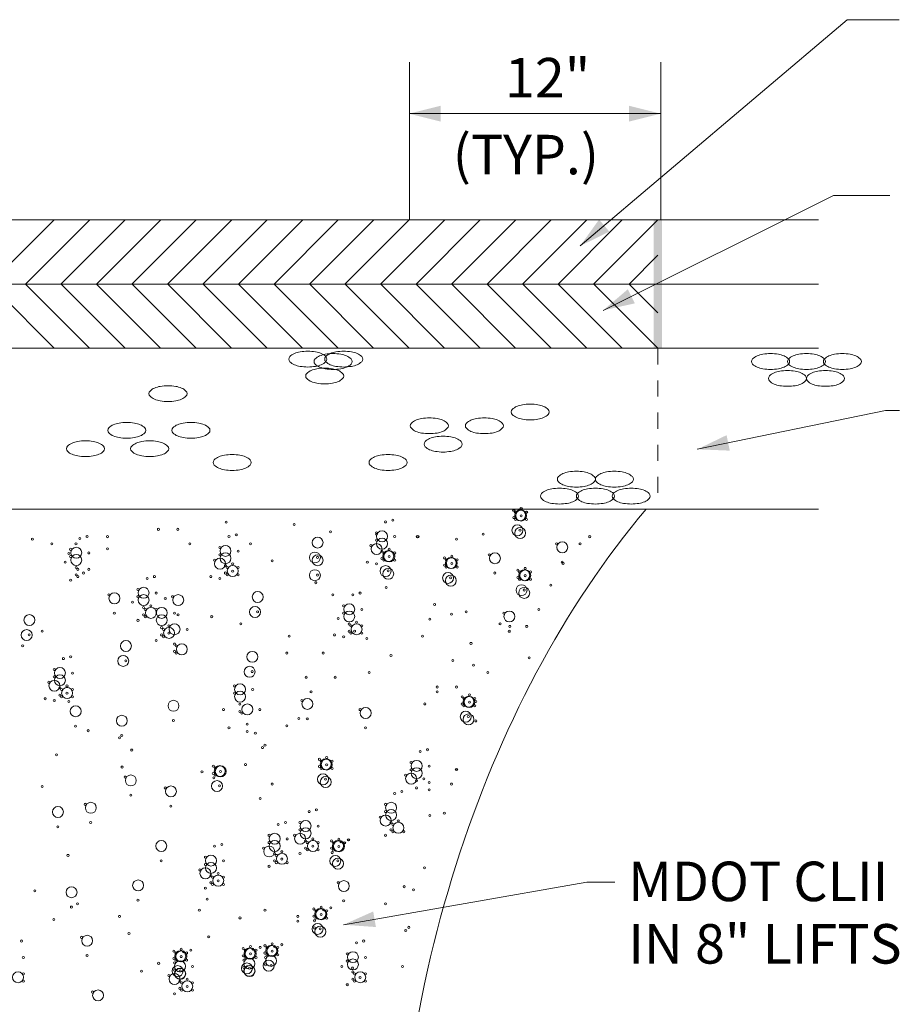
# Model space of a CAD drawing. Units: feet. Extents: x 9887.6 to 9951.8, y 10016.3 to 10070.2.
# Drawn here: x 9907.2 to 9930.3, y 10043.5 to 10069.6 of the extents above; entities that cross this region are included whole.
import ezdxf

# ---------------------------------------------------------------- set-up
doc = ezdxf.new("R2010")
doc.units = ezdxf.units.FT
doc.header["$MEASUREMENT"] = 0
for name, color, linetype, lineweight in [('G-ANNO-TEXT', 7, 'Continuous', 0), ('G-DETL-LINE', 1, 'Continuous', 13), ('G-DETL-OTLN', 6, 'Continuous', 30), ('G-DETL-PATT', 1, 'Continuous', 0)]:
    doc.layers.add(name, color=color, linetype=linetype, lineweight=lineweight)
doc.styles.add('UofM Standard', font='txt', dxfattribs={"height": 0.666667})

# ---------------------------------------------------------------- blocks, each defined once
blk = doc.blocks.new('TERARR')
at = {"extrusion": (0, 0, -1)}
blk.add_solid([(0.667, 0.167), (0, 0), (0.667, -0.167)], dxfattribs=at)

msp = doc.modelspace()

# ---------------------------------------------------------------- linework, layer by layer
for centre in [(9920.457, 10056.631), (9920.264, 10056.583), (9920.312, 10056.535), (9920.601, 10056.535), (9917.723, 10055.887), (9918.748, 10049.734), (9915.702, 10047.824), (9915.785, 10047.796), (9915.894, 10047.872)]:
    msp.add_circle(centre, 0.0269)
at = {"layer": 'G-ANNO-TEXT'}
for p, q in [((9917.504, 10064.263), (9917.504, 10068.428)), ((9924.156, 10064.263), (9924.156, 10068.428))]:
    msp.add_line(p, q, dxfattribs=at)
at = {"layer": 'G-ANNO-TEXT', "lineweight": 13}
msp.add_line((9917.496, 10067.067), (9924.148, 10067.067), dxfattribs=at)
at = {"layer": 'G-ANNO-TEXT', "lineweight": 13, "flags": 128}
for points in [[(9922.019, 10063.57), (9929.075, 10069.55), (9930.45, 10069.55)], [(9922.627, 10061.868), (9928.72, 10064.903), (9930.204, 10064.903)], [(9925.116, 10058.196), (9930.092, 10059.223), (9930.461, 10059.223)], [(9915.763, 10045.631), (9922.2, 10046.756), (9922.935, 10046.756)]]:
    msp.add_lwpolyline(points, dxfattribs=at)
at = {"layer": 'G-DETL-LINE'}
for p, q in [((9898.583, 10064.263), (9924.073, 10064.263)), ((9924.073, 10064.263), (9928.321, 10064.263)), ((9898.583, 10062.564), (9924.073, 10062.564)), ((9924.073, 10062.564), (9928.321, 10062.564)), ((9898.583, 10060.865), (9924.073, 10060.865)), ((9924.073, 10060.865), (9928.321, 10060.865)), ((9924.073, 10060.865), (9924.073, 10060.44)), ((9924.073, 10060.015), (9924.073, 10059.59)), ((9924.073, 10059.165), (9924.073, 10058.74)), ((9924.073, 10058.316), (9924.073, 10057.891)), ((9924.073, 10057.466), (9924.073, 10057.041))]:
    msp.add_line(p, q, dxfattribs=at)
at = {"layer": 'G-DETL-LINE', "extrusion": (0, 0, -1)}
for points in [[(-9923.967, 10062.564), (-9923.967, 10064.263), (-9924.179, 10062.564), (-9924.179, 10064.263)], [(-9923.967, 10060.865), (-9923.967, 10062.564), (-9924.179, 10060.865), (-9924.179, 10062.564)]]:
    msp.add_solid(points, dxfattribs=at)
at = {"layer": 'G-DETL-OTLN', "lineweight": 13}
for p, q in [((9902.831, 10056.616), (9919.825, 10056.616)), ((9919.825, 10056.616), (9928.321, 10056.616))]:
    msp.add_line(p, q, dxfattribs=at)
msp.add_ellipse((9935.353, 10036.267), major_axis=(0, 26.316), ratio=0.694255, start_param=0.686837, end_param=1.598148, dxfattribs=at)
at = {"layer": 'G-DETL-PATT', "color": 3}
for p, q in [((9906.415, 10062.564), (9908.114, 10064.263)), ((9907.353, 10062.564), (9909.053, 10064.263)), ((9908.292, 10062.564), (9909.992, 10064.263)), ((9909.231, 10062.564), (9910.93, 10064.263)), ((9910.17, 10062.564), (9911.869, 10064.263)), ((9911.108, 10062.564), (9912.808, 10064.263)), ((9912.047, 10062.564), (9913.747, 10064.263)), ((9912.986, 10062.564), (9914.685, 10064.263)), ((9913.925, 10062.564), (9915.624, 10064.263)), ((9914.864, 10062.564), (9916.563, 10064.263)), ((9915.802, 10062.564), (9917.502, 10064.263)), ((9916.741, 10062.564), (9918.44, 10064.263)), ((9917.68, 10062.564), (9919.379, 10064.263)), ((9918.619, 10062.564), (9920.318, 10064.263)), ((9919.557, 10062.564), (9921.257, 10064.263)), ((9920.496, 10062.564), (9922.195, 10064.263)), ((9921.435, 10062.564), (9923.134, 10064.263)), ((9922.374, 10062.564), (9924.073, 10064.263)), ((9923.312, 10062.564), (9924.077, 10063.328)), ((9906.411, 10062.568), (9908.11, 10060.868)), ((9907.35, 10062.568), (9909.049, 10060.868)), ((9908.288, 10062.568), (9909.988, 10060.868)), ((9909.227, 10062.568), (9910.927, 10060.868)), ((9910.166, 10062.568), (9911.865, 10060.868)), ((9911.105, 10062.568), (9912.804, 10060.868)), ((9912.043, 10062.568), (9913.743, 10060.868)), ((9912.982, 10062.568), (9914.682, 10060.868)), ((9913.921, 10062.568), (9915.62, 10060.868)), ((9914.86, 10062.568), (9916.559, 10060.868)), ((9915.798, 10062.568), (9917.498, 10060.868)), ((9916.737, 10062.568), (9918.437, 10060.868)), ((9917.676, 10062.568), (9919.375, 10060.868)), ((9918.615, 10062.568), (9920.314, 10060.868)), ((9919.553, 10062.568), (9921.253, 10060.868)), ((9920.492, 10062.568), (9922.192, 10060.868)), ((9921.431, 10062.568), (9923.13, 10060.868)), ((9922.37, 10062.568), (9924.069, 10060.868)), ((9923.308, 10062.568), (9924.073, 10061.803))]:
    msp.add_line(p, q, dxfattribs=at)
at = {"layer": 'G-DETL-PATT', "color": 3, "flags": 128}
for points in [[(9914.819, 10060.789, -0.042714), (9915.024, 10060.771, -0.055987), (9915.175, 10060.727, -0.098675), (9915.294, 10060.647, -0.198265), (9915.322, 10060.579, -0.198265), (9915.294, 10060.511, -0.098675), (9915.175, 10060.431, -0.055987), (9915.024, 10060.388, -0.042714), (9914.819, 10060.37, -0.042714), (9914.615, 10060.388, -0.055987), (9914.464, 10060.431, -0.098675), (9914.345, 10060.511, -0.198265), (9914.317, 10060.579, -0.198265), (9914.345, 10060.647, -0.098675), (9914.464, 10060.727, -0.055987), (9914.615, 10060.771, -0.042714), (9914.819, 10060.789)], [(9915.768, 10060.789, -0.042714), (9915.973, 10060.771, -0.055987), (9916.124, 10060.727, -0.098675), (9916.243, 10060.647, -0.198265), (9916.271, 10060.579, -0.198265), (9916.243, 10060.511, -0.098675), (9916.124, 10060.431, -0.055987), (9915.973, 10060.388, -0.042714), (9915.768, 10060.37, -0.042714), (9915.563, 10060.388, -0.055987), (9915.413, 10060.431, -0.098675), (9915.293, 10060.511, -0.198265), (9915.265, 10060.579, -0.198265), (9915.293, 10060.647, -0.098675), (9915.413, 10060.727, -0.055987), (9915.563, 10060.771, -0.042714), (9915.768, 10060.789)], [(9915.486, 10060.725, -0.042714), (9915.691, 10060.707, -0.055987), (9915.842, 10060.664, -0.098675), (9915.961, 10060.584, -0.198265), (9915.989, 10060.516, -0.198265), (9915.961, 10060.448, -0.098675), (9915.842, 10060.368, -0.055987), (9915.691, 10060.324, -0.042714), (9915.486, 10060.306, -0.042714), (9915.282, 10060.324, -0.055987), (9915.131, 10060.368, -0.098675), (9915.012, 10060.448, -0.198265), (9914.984, 10060.516, -0.198265), (9915.012, 10060.584, -0.098675), (9915.131, 10060.664, -0.055987), (9915.282, 10060.707, -0.042714), (9915.486, 10060.725)], [(9927.054, 10060.725, -0.042714), (9927.259, 10060.707, -0.055987), (9927.409, 10060.664, -0.098675), (9927.529, 10060.584, -0.198265), (9927.557, 10060.516, -0.198265), (9927.529, 10060.448, -0.098675), (9927.409, 10060.368, -0.055987), (9927.259, 10060.324, -0.042714), (9927.054, 10060.306, -0.042714), (9926.849, 10060.324, -0.055987), (9926.698, 10060.368, -0.098675), (9926.579, 10060.448, -0.198265), (9926.551, 10060.516, -0.198265), (9926.579, 10060.584, -0.098675), (9926.698, 10060.664, -0.055987), (9926.849, 10060.707, -0.042714), (9927.054, 10060.725)], [(9928.003, 10060.725, -0.042714), (9928.207, 10060.707, -0.055987), (9928.358, 10060.664, -0.098675), (9928.477, 10060.584, -0.198265), (9928.505, 10060.516, -0.198265), (9928.477, 10060.448, -0.098675), (9928.358, 10060.368, -0.055987), (9928.207, 10060.324, -0.042714), (9928.003, 10060.306, -0.042714), (9927.798, 10060.324, -0.055987), (9927.647, 10060.368, -0.098675), (9927.528, 10060.448, -0.198265), (9927.5, 10060.516, -0.198265), (9927.528, 10060.584, -0.098675), (9927.647, 10060.664, -0.055987), (9927.798, 10060.707, -0.042714), (9928.003, 10060.725)], [(9928.951, 10060.725, -0.042714), (9929.156, 10060.707, -0.055987), (9929.307, 10060.664, -0.098675), (9929.426, 10060.584, -0.198265), (9929.454, 10060.516, -0.198265), (9929.426, 10060.448, -0.098675), (9929.307, 10060.368, -0.055987), (9929.156, 10060.324, -0.042714), (9928.951, 10060.306, -0.042714), (9928.747, 10060.324, -0.055987), (9928.596, 10060.368, -0.098675), (9928.477, 10060.448, -0.198265), (9928.449, 10060.516, -0.198265), (9928.477, 10060.584, -0.098675), (9928.596, 10060.664, -0.055987), (9928.747, 10060.707, -0.042714), (9928.951, 10060.725)], [(9915.266, 10060.342, -0.042714), (9915.471, 10060.324, -0.055987), (9915.621, 10060.281, -0.098675), (9915.74, 10060.201, -0.198265), (9915.769, 10060.133, -0.198265), (9915.74, 10060.065, -0.098675), (9915.621, 10059.985, -0.055987), (9915.471, 10059.941, -0.042714), (9915.266, 10059.923, -0.042714), (9915.061, 10059.941, -0.055987), (9914.91, 10059.985, -0.098675), (9914.791, 10060.065, -0.198265), (9914.763, 10060.133, -0.198265), (9914.791, 10060.201, -0.098675), (9914.91, 10060.281, -0.055987), (9915.061, 10060.324, -0.042714), (9915.266, 10060.342)], [(9927.5, 10060.278, -0.042714), (9927.705, 10060.261, -0.055987), (9927.856, 10060.217, -0.098675), (9927.975, 10060.137, -0.198265), (9928.003, 10060.069, -0.198265), (9927.975, 10060.001, -0.098675), (9927.856, 10059.921, -0.055987), (9927.705, 10059.877, -0.042714), (9927.5, 10059.86, -0.042714), (9927.296, 10059.877, -0.055987), (9927.145, 10059.921, -0.098675), (9927.026, 10060.001, -0.198265), (9926.998, 10060.069, -0.198265), (9927.026, 10060.137, -0.098675), (9927.145, 10060.217, -0.055987), (9927.296, 10060.261, -0.042714), (9927.5, 10060.278)], [(9928.505, 10060.278, -0.042714), (9928.71, 10060.261, -0.055987), (9928.86, 10060.217, -0.098675), (9928.98, 10060.137, -0.198265), (9929.008, 10060.069, -0.198265), (9928.98, 10060.001, -0.098675), (9928.86, 10059.921, -0.055987), (9928.71, 10059.877, -0.042714), (9928.505, 10059.86, -0.042714), (9928.3, 10059.877, -0.055987), (9928.149, 10059.921, -0.098675), (9928.03, 10060.001, -0.198265), (9928.002, 10060.069, -0.198265), (9928.03, 10060.137, -0.098675), (9928.149, 10060.217, -0.055987), (9928.3, 10060.261, -0.042714), (9928.505, 10060.278)], [(9911.123, 10059.876, -0.042714), (9911.328, 10059.859, -0.055987), (9911.478, 10059.815, -0.098675), (9911.598, 10059.735, -0.198265), (9911.626, 10059.667, -0.198265), (9911.598, 10059.599, -0.098675), (9911.478, 10059.519, -0.055987), (9911.328, 10059.475, -0.042714), (9911.123, 10059.457, -0.042714), (9910.918, 10059.475, -0.055987), (9910.767, 10059.519, -0.098675), (9910.648, 10059.599, -0.198265), (9910.62, 10059.667, -0.198265), (9910.648, 10059.735, -0.098675), (9910.767, 10059.815, -0.055987), (9910.918, 10059.859, -0.042714), (9911.123, 10059.876)], [(9920.698, 10059.391, -0.042714), (9920.903, 10059.373, -0.055987), (9921.054, 10059.33, -0.098675), (9921.173, 10059.25, -0.198265), (9921.201, 10059.182, -0.198265), (9921.173, 10059.114, -0.098675), (9921.054, 10059.034, -0.055987), (9920.903, 10058.99, -0.042714), (9920.698, 10058.972, -0.042714), (9920.494, 10058.99, -0.055987), (9920.343, 10059.034, -0.098675), (9920.224, 10059.114, -0.198265), (9920.196, 10059.182, -0.198265), (9920.224, 10059.25, -0.098675), (9920.343, 10059.33, -0.055987), (9920.494, 10059.373, -0.042714), (9920.698, 10059.391)], [(9918.032, 10059.027, -0.042714), (9918.237, 10059.01, -0.055987), (9918.387, 10058.966, -0.098675), (9918.506, 10058.886, -0.198265), (9918.535, 10058.818, -0.198265), (9918.506, 10058.75, -0.098675), (9918.387, 10058.67, -0.055987), (9918.237, 10058.626, -0.042714), (9918.032, 10058.609, -0.042714), (9917.827, 10058.626, -0.055987), (9917.676, 10058.67, -0.098675), (9917.557, 10058.75, -0.198265), (9917.529, 10058.818, -0.198265), (9917.557, 10058.886, -0.098675), (9917.676, 10058.966, -0.055987), (9917.827, 10059.01, -0.042714), (9918.032, 10059.027)], [(9919.486, 10059.027, -0.042714), (9919.691, 10059.01, -0.055987), (9919.842, 10058.966, -0.098675), (9919.961, 10058.886, -0.198265), (9919.989, 10058.818, -0.198265), (9919.961, 10058.75, -0.098675), (9919.842, 10058.67, -0.055987), (9919.691, 10058.626, -0.042714), (9919.486, 10058.609, -0.042714), (9919.282, 10058.626, -0.055987), (9919.131, 10058.67, -0.098675), (9919.012, 10058.75, -0.198265), (9918.984, 10058.818, -0.198265), (9919.012, 10058.886, -0.098675), (9919.131, 10058.966, -0.055987), (9919.282, 10059.01, -0.042714), (9919.486, 10059.027)], [(9910.032, 10058.906, -0.042714), (9910.237, 10058.888, -0.055987), (9910.387, 10058.845, -0.098675), (9910.507, 10058.765, -0.198265), (9910.535, 10058.697, -0.198265), (9910.507, 10058.629, -0.098675), (9910.387, 10058.549, -0.055987), (9910.237, 10058.505, -0.042714), (9910.032, 10058.487, -0.042714), (9909.827, 10058.505, -0.055987), (9909.677, 10058.549, -0.098675), (9909.557, 10058.629, -0.198265), (9909.529, 10058.697, -0.198265), (9909.557, 10058.765, -0.098675), (9909.677, 10058.845, -0.055987), (9909.827, 10058.888, -0.042714), (9910.032, 10058.906)], [(9911.729, 10058.906, -0.042714), (9911.934, 10058.888, -0.055987), (9912.084, 10058.845, -0.098675), (9912.204, 10058.765, -0.198265), (9912.232, 10058.697, -0.198265), (9912.204, 10058.629, -0.098675), (9912.084, 10058.549, -0.055987), (9911.934, 10058.505, -0.042714), (9911.729, 10058.487, -0.042714), (9911.524, 10058.505, -0.055987), (9911.373, 10058.549, -0.098675), (9911.254, 10058.629, -0.198265), (9911.226, 10058.697, -0.198265), (9911.254, 10058.765, -0.098675), (9911.373, 10058.845, -0.055987), (9911.524, 10058.888, -0.042714), (9911.729, 10058.906)], [(9918.395, 10058.542, -0.042714), (9918.6, 10058.524, -0.055987), (9918.751, 10058.481, -0.098675), (9918.87, 10058.401, -0.198265), (9918.898, 10058.333, -0.198265), (9918.87, 10058.265, -0.098675), (9918.751, 10058.185, -0.055987), (9918.6, 10058.141, -0.042714), (9918.395, 10058.123, -0.042714), (9918.191, 10058.141, -0.055987), (9918.04, 10058.185, -0.098675), (9917.921, 10058.265, -0.198265), (9917.893, 10058.333, -0.198265), (9917.921, 10058.401, -0.098675), (9918.04, 10058.481, -0.055987), (9918.191, 10058.524, -0.042714), (9918.395, 10058.542)], [(9908.941, 10058.421, -0.042714), (9909.146, 10058.403, -0.055987), (9909.297, 10058.359, -0.098675), (9909.416, 10058.279, -0.198265), (9909.444, 10058.211, -0.198265), (9909.416, 10058.143, -0.098675), (9909.297, 10058.063, -0.055987), (9909.146, 10058.02, -0.042714), (9908.941, 10058.002, -0.042714), (9908.736, 10058.02, -0.055987), (9908.586, 10058.063, -0.098675), (9908.466, 10058.143, -0.198265), (9908.438, 10058.211, -0.198265), (9908.466, 10058.279, -0.098675), (9908.586, 10058.359, -0.055987), (9908.736, 10058.403, -0.042714), (9908.941, 10058.421)], [(9910.638, 10058.421, -0.042714), (9910.843, 10058.403, -0.055987), (9910.994, 10058.359, -0.098675), (9911.113, 10058.279, -0.198265), (9911.141, 10058.211, -0.198265), (9911.113, 10058.143, -0.098675), (9910.994, 10058.063, -0.055987), (9910.843, 10058.02, -0.042714), (9910.638, 10058.002, -0.042714), (9910.433, 10058.02, -0.055987), (9910.283, 10058.063, -0.098675), (9910.163, 10058.143, -0.198265), (9910.135, 10058.211, -0.198265), (9910.163, 10058.279, -0.098675), (9910.283, 10058.359, -0.055987), (9910.433, 10058.403, -0.042714), (9910.638, 10058.421)], [(9912.82, 10058.057, -0.042714), (9913.025, 10058.039, -0.055987), (9913.175, 10057.996, -0.098675), (9913.294, 10057.916, -0.198265), (9913.323, 10057.848, -0.198265), (9913.294, 10057.78, -0.098675), (9913.175, 10057.7, -0.055987), (9913.025, 10057.656, -0.042714), (9912.82, 10057.638, -0.042714), (9912.615, 10057.656, -0.055987), (9912.464, 10057.7, -0.098675), (9912.345, 10057.78, -0.198265), (9912.317, 10057.848, -0.198265), (9912.345, 10057.916, -0.098675), (9912.464, 10057.996, -0.055987), (9912.615, 10058.039, -0.042714), (9912.82, 10058.057)], [(9916.941, 10058.057, -0.042714), (9917.146, 10058.039, -0.055987), (9917.296, 10057.996, -0.098675), (9917.416, 10057.916, -0.198265), (9917.444, 10057.848, -0.198265), (9917.416, 10057.78, -0.098675), (9917.296, 10057.7, -0.055987), (9917.146, 10057.656, -0.042714), (9916.941, 10057.638, -0.042714), (9916.736, 10057.656, -0.055987), (9916.585, 10057.7, -0.098675), (9916.466, 10057.78, -0.198265), (9916.438, 10057.848, -0.198265), (9916.466, 10057.916, -0.098675), (9916.585, 10057.996, -0.055987), (9916.736, 10058.039, -0.042714), (9916.941, 10058.057)], [(9921.92, 10057.197, 0.042714), (9922.124, 10057.214, 0.055987), (9922.275, 10057.258, 0.098675), (9922.394, 10057.338, 0.198265), (9922.422, 10057.406, 0.198265), (9922.394, 10057.474, 0.098675), (9922.275, 10057.554, 0.055987), (9922.124, 10057.598, 0.042714), (9921.92, 10057.615, 0.042714), (9921.715, 10057.598, 0.055987), (9921.564, 10057.554, 0.098675), (9921.445, 10057.474, 0.198265), (9921.417, 10057.406, 0.198265), (9921.445, 10057.338, 0.098675), (9921.564, 10057.258, 0.055987), (9921.715, 10057.214, 0.042714), (9921.92, 10057.197)], [(9922.924, 10057.197, 0.042714), (9923.129, 10057.214, 0.055987), (9923.28, 10057.258, 0.098675), (9923.399, 10057.338, 0.198265), (9923.427, 10057.406, 0.198265), (9923.399, 10057.474, 0.098675), (9923.28, 10057.554, 0.055987), (9923.129, 10057.598, 0.042714), (9922.924, 10057.615, 0.042714), (9922.719, 10057.598, 0.055987), (9922.569, 10057.554, 0.098675), (9922.45, 10057.474, 0.198265), (9922.421, 10057.406, 0.198265), (9922.45, 10057.338, 0.098675), (9922.569, 10057.258, 0.055987), (9922.719, 10057.214, 0.042714), (9922.924, 10057.197)], [(9921.473, 10056.75, 0.042714), (9921.678, 10056.767, 0.055987), (9921.829, 10056.811, 0.098675), (9921.948, 10056.891, 0.198265), (9921.976, 10056.959, 0.198265), (9921.948, 10057.027, 0.098675), (9921.829, 10057.107, 0.055987), (9921.678, 10057.151, 0.042714), (9921.473, 10057.168, 0.042714), (9921.268, 10057.151, 0.055987), (9921.118, 10057.107, 0.098675), (9920.999, 10057.027, 0.198265), (9920.97, 10056.959, 0.198265), (9920.999, 10056.891, 0.098675), (9921.118, 10056.811, 0.055987), (9921.268, 10056.767, 0.042714), (9921.473, 10056.75)], [(9922.422, 10056.75, 0.042714), (9922.627, 10056.767, 0.055987), (9922.777, 10056.811, 0.098675), (9922.897, 10056.891, 0.198265), (9922.925, 10056.959, 0.198265), (9922.897, 10057.027, 0.098675), (9922.777, 10057.107, 0.055987), (9922.627, 10057.151, 0.042714), (9922.422, 10057.168, 0.042714), (9922.217, 10057.151, 0.055987), (9922.066, 10057.107, 0.098675), (9921.947, 10057.027, 0.198265), (9921.919, 10056.959, 0.198265), (9921.947, 10056.891, 0.098675), (9922.066, 10056.811, 0.055987), (9922.217, 10056.767, 0.042714), (9922.422, 10056.75)], [(9923.371, 10056.75, 0.042714), (9923.575, 10056.767, 0.055987), (9923.726, 10056.811, 0.098675), (9923.845, 10056.891, 0.198265), (9923.873, 10056.959, 0.198265), (9923.845, 10057.027, 0.098675), (9923.726, 10057.107, 0.055987), (9923.575, 10057.151, 0.042714), (9923.371, 10057.168, 0.042714), (9923.166, 10057.151, 0.055987), (9923.015, 10057.107, 0.098675), (9922.896, 10057.027, 0.198265), (9922.868, 10056.959, 0.198265), (9922.896, 10056.891, 0.098675), (9923.015, 10056.811, 0.055987), (9923.166, 10056.767, 0.042714), (9923.371, 10056.75)]]:
    msp.add_lwpolyline(points, format="xyb", dxfattribs=at)
at = {"layer": 'G-DETL-PATT', "color": 3}
for centre, radius in [((9920.264, 10056.39), 0.0269), ((9920.312, 10056.342), 0.0269), ((9920.433, 10056.451), 0.145), ((9920.46, 10056.444), 0.145), ((9920.457, 10056.439), 0.0269), ((9920.601, 10056.342), 0.0269), ((9910.868, 10056.08), 0.0269), ((9911.381, 10056.08), 0.0269), ((9912.662, 10056.272), 0.0269), ((9914.456, 10056.208), 0.0269), ((9916.874, 10056.275), 0.0269), ((9917.066, 10056.323), 0.0269), ((9920.361, 10056.055), 0.145), ((9920.433, 10055.983), 0.145), ((9907.537, 10055.823), 0.0269), ((9908.789, 10055.841), 0.0269), ((9908.982, 10055.889), 0.0269), ((9909.523, 10055.887), 0.0269), ((9912.735, 10055.889), 0.0269), ((9912.928, 10055.938), 0.0269), ((9915.077, 10055.731), 0.145), ((9915.417, 10056.016), 0.0269), ((9916.633, 10055.986), 0.0269), ((9916.634, 10055.952), 0.0269), ((9916.781, 10055.895), 0.145), ((9916.781, 10055.703), 0.145), ((9917.115, 10055.889), 0.0269), ((9918.748, 10055.823), 0.0269), ((9919.453, 10055.952), 0.0269), ((9920.429, 10056.06), 0.0269), ((9922.272, 10055.887), 0.0269), ((9908.049, 10055.695), 0.0269), ((9908.697, 10055.462), 0.145), ((9908.69, 10055.695), 0.0269), ((9909.523, 10055.567), 0.0269), ((9911.701, 10055.695), 0.0269), ((9911.701, 10055.695), 0.0269), ((9912.495, 10055.6), 0.0269), ((9912.643, 10055.51), 0.145), ((9913.303, 10055.695), 0.0269), ((9916.489, 10055.649), 0.0269), ((9916.637, 10055.558), 0.145), ((9916.633, 10055.793), 0.0269), ((9921.397, 10055.697), 0.0269), ((9921.545, 10055.606), 0.145), ((9922.016, 10055.695), 0.0269), ((9908.498, 10055.439), 0.0269), ((9908.549, 10055.552), 0.0269), ((9908.549, 10055.36), 0.0269), ((9908.697, 10055.269), 0.145), ((9909.03, 10055.456), 0.0269), ((9912.495, 10055.408), 0.0269), ((9912.643, 10055.317), 0.145), ((9912.976, 10055.504), 0.0269), ((9915.005, 10055.336), 0.145), ((9915.077, 10055.264), 0.145), ((9915.074, 10055.34), 0.0269), ((9916.778, 10055.504), 0.0269), ((9916.778, 10055.312), 0.0269), ((9916.826, 10055.456), 0.0269), ((9916.946, 10055.372), 0.145), ((9916.974, 10055.366), 0.145), ((9916.97, 10055.552), 0.0269), ((9916.97, 10055.36), 0.0269), ((9917.115, 10055.456), 0.0269), ((9918.431, 10055.324), 0.0269), ((9918.6, 10055.192), 0.145), ((9918.627, 10055.186), 0.145), ((9918.624, 10055.373), 0.0269), ((9919.617, 10055.408), 0.0269), ((9919.765, 10055.317), 0.145), ((9908.404, 10055.215), 0.0269), ((9908.693, 10055.071), 0.0269), ((9912.35, 10055.263), 0.0269), ((9912.498, 10055.173), 0.145), ((9912.639, 10055.119), 0.0269), ((9912.687, 10055.071), 0.0269), ((9912.835, 10054.98), 0.145), ((9912.832, 10055.167), 0.0269), ((9912.976, 10055.071), 0.0269), ((9913.879, 10055.246), 0.0269), ((9916.393, 10055.215), 0.0269), ((9916.633, 10055.167), 0.0269), ((9916.874, 10054.976), 0.145), ((9916.826, 10055.263), 0.0269), ((9917.115, 10055.263), 0.0269), ((9918.431, 10055.132), 0.0269), ((9918.479, 10055.276), 0.0269), ((9918.479, 10055.084), 0.0269), ((9918.624, 10055.18), 0.0269), ((9918.768, 10055.276), 0.0269), ((9918.768, 10055.084), 0.0269), ((9920.564, 10055.049), 0.0269), ((9921.542, 10055.215), 0.0269), ((9921.567, 10055.182), 0.0269), ((9908.693, 10054.878), 0.0269), ((9908.741, 10055.023), 0.0269), ((9908.741, 10054.83), 0.0269), ((9908.886, 10054.926), 0.0269), ((9909.03, 10055.023), 0.0269), ((9910.57, 10054.782), 0.0269), ((9910.762, 10054.83), 0.0269), ((9912.254, 10054.83), 0.0269), ((9912.495, 10054.782), 0.0269), ((9912.639, 10054.926), 0.0269), ((9912.687, 10054.878), 0.0269), ((9912.832, 10054.975), 0.0269), ((9912.976, 10054.878), 0.0269), ((9915.005, 10054.868), 0.145), ((9915.074, 10054.873), 0.0269), ((9916.946, 10054.904), 0.145), ((9916.943, 10054.981), 0.0269), ((9918.528, 10054.796), 0.145), ((9918.6, 10054.725), 0.145), ((9918.596, 10054.801), 0.0269), ((9919.761, 10054.926), 0.0269), ((9920.372, 10055.001), 0.0269), ((9920.372, 10054.808), 0.0269), ((9920.42, 10054.953), 0.0269), ((9920.54, 10054.868), 0.145), ((9920.568, 10054.862), 0.145), ((9920.564, 10054.856), 0.0269), ((9920.709, 10054.953), 0.0269), ((9908.549, 10054.734), 0.0269), ((9910.477, 10054.403), 0.145), ((9915.032, 10054.67), 0.0269), ((9916.89, 10054.541), 0.0269), ((9920.469, 10054.473), 0.145), ((9920.42, 10054.76), 0.0269), ((9920.54, 10054.401), 0.145), ((9920.709, 10054.76), 0.0269), ((9921.247, 10054.605), 0.0269), ((9909.559, 10054.349), 0.0269), ((9909.707, 10054.258), 0.145), ((9910.329, 10054.493), 0.0269), ((9910.329, 10054.3), 0.0269), ((9910.477, 10054.21), 0.145), ((9910.81, 10054.397), 0.0269), ((9911.244, 10054.3), 0.0269), ((9911.392, 10054.21), 0.145), ((9913.496, 10054.293), 0.145), ((9915.481, 10054.349), 0.0269), ((9916.008, 10054.349), 0.0269), ((9916.2, 10054.397), 0.0269), ((9920.537, 10054.477), 0.0269), ((9910.185, 10054.156), 0.0269), ((9910.474, 10054.012), 0.0269), ((9910.666, 10054.06), 0.0269), ((9911.051, 10054.252), 0.0269), ((9913.424, 10053.897), 0.145), ((9915.767, 10054.06), 0.0269), ((9915.915, 10053.969), 0.145), ((9918.172, 10054.093), 0.0269), ((9907.458, 10053.682), 0.145), ((9909.704, 10053.867), 0.0269), ((9910.474, 10053.819), 0.0269), ((9910.522, 10053.963), 0.0269), ((9910.522, 10053.771), 0.0269), ((9910.67, 10053.873), 0.145), ((9910.81, 10053.963), 0.0269), ((9910.958, 10053.873), 0.145), ((9910.958, 10053.68), 0.145), ((9911.292, 10053.867), 0.0269), ((9911.388, 10053.819), 0.0269), ((9912.278, 10053.772), 0.0269), ((9913.492, 10053.902), 0.0269), ((9915.767, 10053.867), 0.0269), ((9915.915, 10053.777), 0.145), ((9916.248, 10053.963), 0.0269), ((9918.62, 10053.836), 0.0269), ((9919.004, 10053.9), 0.0269), ((9920.002, 10053.867), 0.0269), ((9920.15, 10053.777), 0.145), ((9920.926, 10053.964), 0.0269), ((9910.329, 10053.675), 0.0269), ((9910.955, 10053.482), 0.0269), ((9911.147, 10053.53), 0.0269), ((9911.295, 10053.44), 0.145), ((9913.046, 10053.58), 0.0269), ((9915.623, 10053.723), 0.0269), ((9915.911, 10053.578), 0.0269), ((9915.96, 10053.53), 0.0269), ((9916.108, 10053.44), 0.145), ((9916.104, 10053.626), 0.0269), ((9916.248, 10053.53), 0.0269), ((9918.043, 10053.708), 0.0269), ((9919.901, 10053.58), 0.0269), ((9920.158, 10053.516), 0.0269), ((9920.606, 10053.516), 0.0269), ((9907.386, 10053.286), 0.145), ((9907.454, 10053.291), 0.0269), ((9907.793, 10053.388), 0.0269), ((9910.955, 10053.289), 0.0269), ((9911.003, 10053.434), 0.0269), ((9911.003, 10053.241), 0.0269), ((9911.151, 10053.343), 0.145), ((9911.147, 10053.337), 0.0269), ((9911.629, 10053.434), 0.0269), ((9914.328, 10053.259), 0.0269), ((9915.527, 10053.289), 0.0269), ((9915.767, 10053.241), 0.0269), ((9915.911, 10053.386), 0.0269), ((9915.96, 10053.337), 0.0269), ((9916.057, 10053.388), 0.0269), ((9916.248, 10053.338), 0.0269), ((9917.851, 10053.259), 0.0269), ((9920.146, 10053.386), 0.0269), ((9907.28, 10053.003), 0.0269), ((9910.01, 10052.998), 0.145), ((9910.81, 10053.145), 0.0269), ((9911.292, 10053.049), 0.0269), ((9911.34, 10053), 0.0269), ((9911.488, 10052.91), 0.145), ((9916.378, 10053.195), 0.0269), ((9919.133, 10053.067), 0.0269), ((9908.549, 10052.712), 0.0269), ((9909.938, 10052.603), 0.145), ((9911.292, 10052.856), 0.0269), ((9911.34, 10052.808), 0.0269), ((9913.352, 10052.711), 0.145), ((9914.264, 10052.811), 0.0269), ((9915.225, 10052.811), 0.0269), ((9917.018, 10052.747), 0.0269), ((9908.356, 10052.663), 0.0269), ((9910.006, 10052.607), 0.0269), ((9913.28, 10052.315), 0.145), ((9918.654, 10052.615), 0.0269), ((9919.197, 10052.49), 0.0269), ((9920.67, 10052.682), 0.0269), ((9908.116, 10052.375), 0.0269), ((9908.116, 10052.182), 0.0269), ((9908.264, 10052.284), 0.145), ((9908.264, 10052.092), 0.145), ((9908.597, 10052.278), 0.0269), ((9913.348, 10052.32), 0.0269), ((9916.442, 10052.298), 0.0269), ((9919.581, 10052.298), 0.0269), ((9907.971, 10052.037), 0.0269), ((9908.119, 10051.947), 0.145), ((9908.452, 10051.941), 0.0269), ((9912.88, 10051.941), 0.0269), ((9913.028, 10051.851), 0.145), ((9914.776, 10052.17), 0.0269), ((9915.545, 10052.17), 0.0269), ((9918.236, 10051.913), 0.0269), ((9918.748, 10051.913), 0.0269), ((9908.26, 10051.893), 0.0269), ((9908.26, 10051.7), 0.0269), ((9908.308, 10051.845), 0.0269), ((9908.308, 10051.652), 0.0269), ((9908.456, 10051.754), 0.145), ((9908.452, 10051.749), 0.0269), ((9908.597, 10051.845), 0.0269), ((9908.597, 10051.652), 0.0269), ((9912.88, 10051.749), 0.0269), ((9913.028, 10051.658), 0.145), ((9913.361, 10051.845), 0.0269), ((9914.904, 10051.785), 0.0269), ((9918.236, 10051.785), 0.0269), ((9918.898, 10051.656), 0.0269), ((9919.091, 10051.704), 0.0269), ((9907.875, 10051.604), 0.0269), ((9908.116, 10051.556), 0.0269), ((9908.498, 10051.529), 0.0269), ((9908.68, 10051.272), 0.145), ((9911.268, 10051.416), 0.145), ((9913.024, 10051.46), 0.0269), ((9913.22, 10051.321), 0.145), ((9914.66, 10051.556), 0.0269), ((9914.808, 10051.466), 0.145), ((9917.915, 10051.465), 0.0269), ((9918.898, 10051.464), 0.0269), ((9918.946, 10051.608), 0.0269), ((9918.946, 10051.416), 0.0269), ((9919.067, 10051.524), 0.145), ((9919.094, 10051.518), 0.145), ((9919.091, 10051.512), 0.0269), ((9919.235, 10051.608), 0.0269), ((9919.235, 10051.416), 0.0269), ((9919.261, 10051.529), 0.0269), ((9909.902, 10051.021), 0.145), ((9912.591, 10051.315), 0.0269), ((9913.024, 10051.267), 0.0269), ((9913.072, 10051.219), 0.0269), ((9913.553, 10051.315), 0.0269), ((9916.2, 10051.315), 0.0269), ((9916.348, 10051.225), 0.145), ((9918.995, 10051.128), 0.145), ((9919.067, 10051.056), 0.145), ((9919.063, 10051.133), 0.0269), ((9908.676, 10050.881), 0.0269), ((9911.264, 10051.025), 0.0269), ((9913.217, 10050.93), 0.0269), ((9914.264, 10050.888), 0.0269), ((9914.584, 10051.08), 0.0269), ((9914.805, 10051.075), 0.0269), ((9919.261, 10051.016), 0.0269), ((9909.01, 10050.759), 0.0269), ((9909.898, 10050.629), 0.0269), ((9912.735, 10050.834), 0.0269), ((9913.217, 10050.737), 0.0269), ((9913.431, 10050.695), 0.0269), ((9916.345, 10050.834), 0.0269), ((9909.843, 10050.567), 0.0269), ((9913.687, 10050.375), 0.0269), ((9908.177, 10050.118), 0.0269), ((9910.163, 10050.247), 0.0269), ((9913.623, 10050.311), 0.0269), ((9917.788, 10050.208), 0.0269), ((9917.981, 10050.256), 0.0269), ((9913.174, 10049.862), 0.0269), ((9915.124, 10050.002), 0.0269), ((9915.173, 10049.954), 0.0269), ((9915.293, 10049.87), 0.145), ((9915.321, 10049.864), 0.145), ((9915.317, 10050.05), 0.0269), ((9915.317, 10049.858), 0.0269), ((9915.461, 10049.954), 0.0269), ((9917.548, 10049.919), 0.0269), ((9917.696, 10049.829), 0.145), ((9909.907, 10049.798), 0.0269), ((9912.021, 10049.67), 0.0269), ((9912.321, 10049.822), 0.0269), ((9912.321, 10049.63), 0.0269), ((9912.369, 10049.774), 0.0269), ((9912.369, 10049.582), 0.0269), ((9912.49, 10049.69), 0.145), ((9912.517, 10049.684), 0.145), ((9912.513, 10049.678), 0.0269), ((9915.221, 10049.474), 0.145), ((9915.124, 10049.81), 0.0269), ((9915.173, 10049.761), 0.0269), ((9915.461, 10049.761), 0.0269), ((9917.403, 10049.582), 0.0269), ((9917.551, 10049.492), 0.145), ((9917.548, 10049.726), 0.0269), ((9917.696, 10049.636), 0.145), ((9918.029, 10049.823), 0.0269), ((9909.992, 10049.534), 0.0269), ((9910.14, 10049.443), 0.145), ((9912.418, 10049.294), 0.145), ((9912.334, 10049.513), 0.0269), ((9913.879, 10049.349), 0.0269), ((9915.293, 10049.402), 0.145), ((9915.289, 10049.479), 0.0269), ((9917.692, 10049.437), 0.0269), ((9917.885, 10049.486), 0.0269), ((9918.029, 10049.389), 0.0269), ((9918.62, 10049.349), 0.0269), ((9907.793, 10049.285), 0.0269), ((9910.137, 10049.052), 0.0269), ((9911.051, 10049.245), 0.0269), ((9911.199, 10049.154), 0.145), ((9912.486, 10049.299), 0.0269), ((9917.115, 10049.1), 0.0269), ((9917.307, 10049.149), 0.0269), ((9917.692, 10049.245), 0.0269), ((9918.029, 10049.197), 0.0269), ((9908.934, 10048.812), 0.0269), ((9909.082, 10048.721), 0.145), ((9913.559, 10048.965), 0.0269), ((9916.874, 10048.812), 0.0269), ((9917.022, 10048.721), 0.145), ((9908.212, 10048.611), 0.145), ((9911.195, 10048.763), 0.0269), ((9914.853, 10048.619), 0.0269), ((9915.045, 10048.667), 0.0269), ((9916.874, 10048.619), 0.0269), ((9917.022, 10048.529), 0.145), ((9918.428, 10048.58), 0.0269), ((9909.078, 10048.33), 0.0269), ((9914.035, 10048.282), 0.0269), ((9914.227, 10048.33), 0.0269), ((9914.612, 10048.33), 0.0269), ((9914.76, 10048.24), 0.145), ((9916.73, 10048.474), 0.0269), ((9916.878, 10048.384), 0.145), ((9917.018, 10048.33), 0.0269), ((9917.066, 10048.282), 0.0269), ((9917.214, 10048.192), 0.145), ((9917.211, 10048.378), 0.0269), ((9918.043, 10048.516), 0.0269), ((9908.209, 10048.22), 0.0269), ((9913.942, 10047.903), 0.145), ((9914.616, 10047.903), 0.145), ((9914.612, 10048.137), 0.0269), ((9914.76, 10048.047), 0.145), ((9915.093, 10048.234), 0.0269), ((9917.018, 10048.137), 0.0269), ((9917.066, 10048.089), 0.0269), ((9917.355, 10048.089), 0.0269), ((9910.944, 10047.712), 0.145), ((9912.543, 10047.752), 0.0269), ((9913.794, 10047.993), 0.0269), ((9913.794, 10047.8), 0.0269), ((9913.942, 10047.71), 0.145), ((9914.275, 10047.897), 0.0269), ((9914.468, 10047.993), 0.0269), ((9914.757, 10047.849), 0.0269), ((9914.805, 10047.8), 0.0269), ((9914.953, 10047.71), 0.145), ((9914.949, 10047.897), 0.0269), ((9915.093, 10047.8), 0.0269), ((9915.448, 10047.844), 0.0269), ((9915.496, 10047.796), 0.0269), ((9915.616, 10047.712), 0.145), ((9915.644, 10047.706), 0.145), ((9915.64, 10047.893), 0.0269), ((9916.874, 10047.993), 0.0269), ((9912.35, 10047.704), 0.0269), ((9913.65, 10047.656), 0.0269), ((9913.798, 10047.566), 0.145), ((9913.938, 10047.512), 0.0269), ((9914.135, 10047.373), 0.145), ((9914.131, 10047.56), 0.0269), ((9914.612, 10047.512), 0.0269), ((9914.757, 10047.656), 0.0269), ((9914.805, 10047.608), 0.0269), ((9914.949, 10047.704), 0.0269), ((9915.093, 10047.608), 0.0269), ((9915.448, 10047.652), 0.0269), ((9915.461, 10047.535), 0.0269), ((9915.496, 10047.604), 0.0269), ((9915.64, 10047.7), 0.0269), ((9908.479, 10047.463), 0.0269), ((9910.94, 10047.321), 0.0269), ((9912.11, 10047.415), 0.0269), ((9912.258, 10047.325), 0.145), ((9912.258, 10047.132), 0.145), ((9912.591, 10047.319), 0.0269), ((9913.938, 10047.319), 0.0269), ((9913.987, 10047.463), 0.0269), ((9913.987, 10047.271), 0.0269), ((9914.131, 10047.367), 0.0269), ((9914.275, 10047.271), 0.0269), ((9915.545, 10047.317), 0.145), ((9915.616, 10047.245), 0.145), ((9915.613, 10047.321), 0.0269), ((9911.965, 10047.078), 0.0269), ((9912.113, 10046.988), 0.145), ((9912.11, 10047.223), 0.0269), ((9912.447, 10046.982), 0.0269), ((9913.794, 10047.174), 0.0269), ((9917.903, 10047.133), 0.0269), ((9910.333, 10046.669), 0.145), ((9912.254, 10046.934), 0.0269), ((9912.254, 10046.741), 0.0269), ((9912.302, 10046.886), 0.0269), ((9912.45, 10046.795), 0.145), ((9912.447, 10046.789), 0.0269), ((9912.591, 10046.886), 0.0269), ((9915.623, 10046.741), 0.0269), ((9915.771, 10046.651), 0.145), ((9907.601, 10046.529), 0.0269), ((9908.572, 10046.489), 0.145), ((9912.11, 10046.597), 0.0269), ((9912.302, 10046.693), 0.0269), ((9912.591, 10046.693), 0.0269), ((9917.366, 10046.636), 0.0269), ((9917.614, 10046.554), 0.0269), ((9910.329, 10046.278), 0.0269), ((9912.158, 10046.306), 0.0269), ((9915.767, 10046.26), 0.0269), ((9908.568, 10046.098), 0.0269), ((9908.727, 10046.181), 0.0269), ((9911.951, 10046.016), 0.0269), ((9913.687, 10046.016), 0.0269), ((9914.981, 10046.046), 0.0269), ((9915.029, 10045.998), 0.0269), ((9915.149, 10045.914), 0.145), ((9915.177, 10045.908), 0.145), ((9915.173, 10046.095), 0.0269), ((9915.234, 10046.026), 0.0269), ((9915.317, 10045.998), 0.0269), ((9915.427, 10046.074), 0.0269), ((9916.87, 10046.181), 0.0269), ((9908.107, 10045.768), 0.0269), ((9909.843, 10045.851), 0.0269), ((9913.026, 10045.809), 0.0269), ((9914.555, 10045.851), 0.0269), ((9914.555, 10045.727), 0.0269), ((9914.981, 10045.854), 0.0269), ((9914.994, 10045.737), 0.0269), ((9915.029, 10045.806), 0.0269), ((9915.173, 10045.902), 0.0269), ((9915.317, 10045.806), 0.0269), ((9915.077, 10045.519), 0.145), ((9914.994, 10045.545), 0.0269), ((9915.149, 10045.447), 0.145), ((9915.146, 10045.523), 0.0269), ((9917.407, 10045.478), 0.0269), ((9917.49, 10045.561), 0.0269), ((9907.249, 10045.2), 0.0269), ((9908.837, 10045.297), 0.0269), ((9908.985, 10045.206), 0.145), ((9910.091, 10045.396), 0.0269), ((9912.199, 10045.313), 0.0269), ((9916.104, 10045.152), 0.0269), ((9916.296, 10045.2), 0.0269), ((9911.279, 10044.932), 0.0269), ((9911.447, 10044.799), 0.145), ((9911.475, 10044.793), 0.145), ((9911.471, 10044.98), 0.0269), ((9911.532, 10044.912), 0.0269), ((9911.725, 10044.96), 0.0269), ((9913.112, 10045.004), 0.0269), ((9913.16, 10044.955), 0.0269), ((9913.28, 10044.871), 0.145), ((9913.308, 10044.865), 0.145), ((9913.304, 10045.052), 0.0269), ((9913.365, 10044.983), 0.0269), ((9913.449, 10044.955), 0.0269), ((9913.558, 10045.032), 0.0269), ((9913.687, 10045.076), 0.0269), ((9913.735, 10045.027), 0.0269), ((9913.855, 10044.943), 0.145), ((9913.883, 10044.937), 0.145), ((9913.879, 10045.124), 0.0269), ((9913.879, 10044.931), 0.0269), ((9913.94, 10045.055), 0.0269), ((9914.024, 10045.027), 0.0269), ((9914.133, 10045.103), 0.0269), ((9916.011, 10044.773), 0.145), ((9907.298, 10044.767), 0.0269), ((9908.982, 10044.815), 0.0269), ((9911.279, 10044.739), 0.0269), ((9911.44, 10044.532), 0.145), ((9911.327, 10044.884), 0.0269), ((9911.327, 10044.691), 0.0269), ((9911.471, 10044.787), 0.0269), ((9911.615, 10044.884), 0.0269), ((9911.615, 10044.691), 0.0269), ((9913.112, 10044.811), 0.0269), ((9913.125, 10044.695), 0.0269), ((9913.273, 10044.604), 0.145), ((9913.16, 10044.763), 0.0269), ((9913.304, 10044.859), 0.0269), ((9913.449, 10044.763), 0.0269), ((9913.783, 10044.548), 0.145), ((9913.687, 10044.883), 0.0269), ((9913.7, 10044.766), 0.0269), ((9913.848, 10044.676), 0.145), ((9913.735, 10044.835), 0.0269), ((9914.024, 10044.835), 0.0269), ((9915.863, 10044.863), 0.0269), ((9915.863, 10044.671), 0.0269), ((9916.011, 10044.58), 0.145), ((9916.345, 10044.767), 0.0269), ((9910.422, 10044.403), 0.0269), ((9910.876, 10044.61), 0.0269), ((9911.375, 10044.404), 0.145), ((9911.292, 10044.623), 0.0269), ((9911.292, 10044.43), 0.0269), ((9911.44, 10044.34), 0.145), ((9911.447, 10044.332), 0.145), ((9911.444, 10044.408), 0.0269), ((9911.773, 10044.526), 0.0269), ((9913.208, 10044.476), 0.145), ((9913.125, 10044.502), 0.0269), ((9913.273, 10044.412), 0.145), ((9913.28, 10044.404), 0.145), ((9913.277, 10044.48), 0.0269), ((9913.7, 10044.574), 0.0269), ((9913.852, 10044.552), 0.0269), ((9915.719, 10044.526), 0.0269), ((9916.002, 10044.486), 0.0269), ((9916.008, 10044.382), 0.0269), ((9917.324, 10044.527), 0.0269), ((9907.157, 10044.243), 0.145), ((9907.298, 10044.334), 0.0269), ((9907.298, 10044.141), 0.0269), ((9911.147, 10044.286), 0.0269), ((9911.295, 10044.195), 0.145), ((9911.436, 10044.141), 0.0269), ((9911.632, 10044.003), 0.145), ((9911.629, 10044.189), 0.0269), ((9916.008, 10044.189), 0.0269), ((9916.056, 10044.334), 0.0269), ((9916.056, 10044.141), 0.0269), ((9916.204, 10044.243), 0.145), ((9916.2, 10044.237), 0.0269), ((9916.345, 10044.334), 0.0269), ((9916.345, 10044.141), 0.0269), ((9909.126, 10043.852), 0.0269), ((9909.274, 10043.762), 0.145), ((9911.436, 10043.949), 0.0269), ((9911.484, 10044.093), 0.0269), ((9911.484, 10043.9), 0.0269), ((9911.629, 10043.997), 0.0269), ((9911.773, 10044.093), 0.0269), ((9911.773, 10043.9), 0.0269), ((9915.863, 10044.045), 0.0269), ((9911.292, 10043.804), 0.0269)]:
    msp.add_circle(centre, radius, dxfattribs=at)

# ---------------------------------------------------------------- block references
at = {"layer": 'G-ANNO-TEXT', "lineweight": 13, "xscale": 1.25, "yscale": 1.25, "zscale": 1.25}
for p, rotation in [((9917.496, 10067.067), 180), ((9922.019, 10063.57), 220.2805162486987), ((9922.627, 10061.868), 206.4737822101286), ((9925.116, 10058.196), 191.6576502032087), ((9915.763, 10045.631), 189.9129646054163)]:
    msp.add_blockref('TERARR', p, dxfattribs=dict(at, rotation=rotation))
msp.add_blockref('TERARR', (9924.148, 10067.067), dxfattribs=at)

# ---------------------------------------------------------------- texts
at = {"layer": 'G-ANNO-TEXT', "lineweight": 13, "char_height": 1.044, "width": 233.036, "attachment_point": 1, "line_spacing_factor": 0.948622, "style": 'UofM Standard'}
for s, insert in [('\\T1.100;12"\\P', (9920.031, 10068.539)), ('\\T1.100;(TYP.)', (9918.65, 10066.507)), ('\\T1.100;MDOT CLII MECHANICALLY COMPACTED\\PIN 8" LIFTS TO 98% MAXIMUM DENSITY', (9923.289, 10047.298))]:
    msp.add_mtext(s, dxfattribs=dict(at, insert=insert))

doc.saveas('drawing.dxf')
